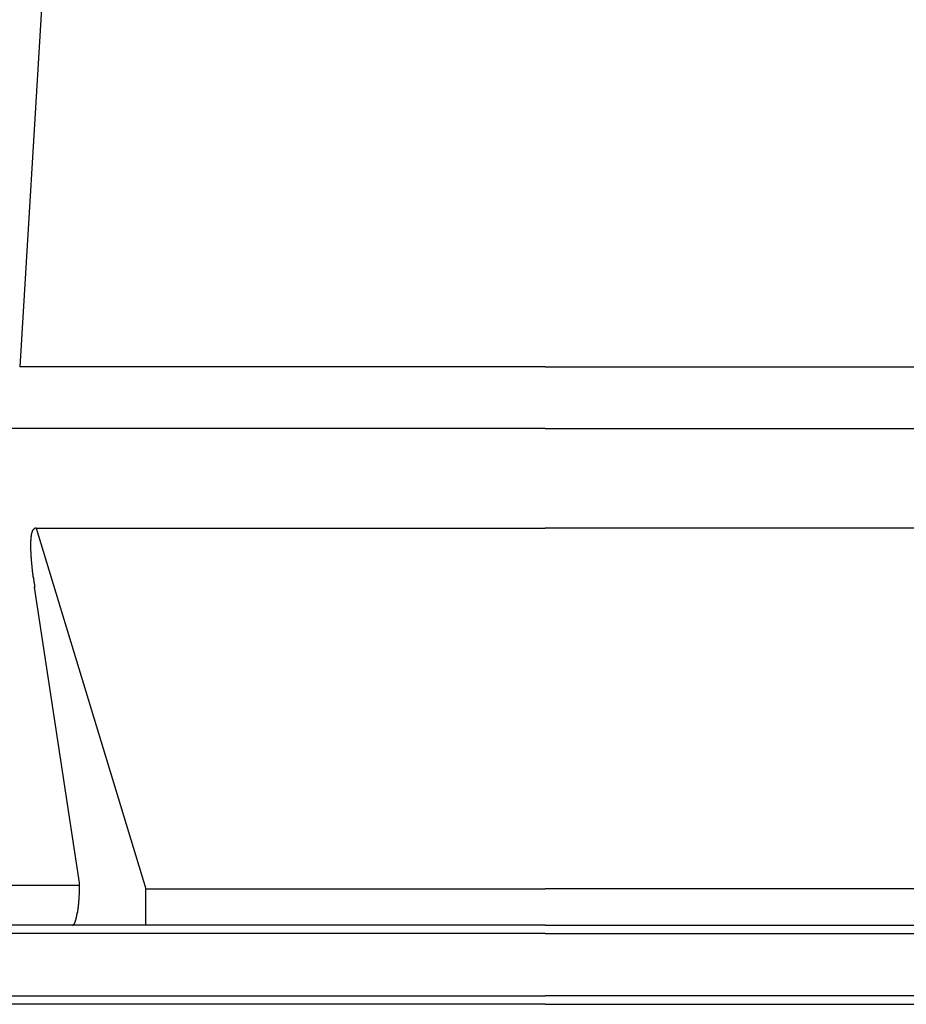
# Model space of a CAD drawing. Extents: x 36199 to 69839, y 539 to 24736.
# Drawn here: x 50748 to 51000, y 7184 to 7464 of the extents above; entities that cross this region are included whole.
import ezdxf

# ---------------------------------------------------------------- set-up
doc = ezdxf.new("R2010")
doc.units = 0
doc.header["$LTSCALE"] = 50
doc.header["$MEASUREMENT"] = 0
doc.layers.add('_1-1_BUHIN', color=7, linetype='CONTINUOUS')

msp = doc.modelspace()

# ---------------------------------------------------------------- linework, layer by layer
at = {"layer": '_1-1_BUHIN', "color": 4, "linetype": 'Continuous'}
for p, q in [((50763.28, 7609.95), (50748.46, 7365.36)), ((50897.79, 7365.28), (50748.46, 7365.28)), ((50897.79, 7365.28), (51047.11, 7365.28)), ((50897.79, 7347.82), (50597.79, 7347.82)), ((50897.79, 7347.82), (51197.79, 7347.82)), ((50751.82, 7317.71), (50751.72, 7317.63)), ((50751.92, 7318.12), (50751.82, 7318.04)), ((50751.82, 7318.04), (50751.82, 7317.96)), ((50751.82, 7317.96), (50751.82, 7317.88)), ((50751.82, 7317.88), (50751.82, 7317.8)), ((50751.82, 7317.8), (50751.82, 7317.71)), ((50752.02, 7318.4), (50751.92, 7318.33)), ((50751.92, 7318.33), (50751.92, 7318.26)), ((50751.92, 7318.26), (50751.92, 7318.19)), ((50751.92, 7318.19), (50751.92, 7318.12)), ((50752.12, 7318.65), (50752.02, 7318.59)), ((50752.02, 7318.59), (50752.02, 7318.53)), ((50752.02, 7318.53), (50752.02, 7318.47)), ((50752.02, 7318.47), (50752.02, 7318.4)), ((50752.22, 7318.87), (50752.12, 7318.82)), ((50752.12, 7318.82), (50752.12, 7318.77)), ((50752.12, 7318.77), (50752.12, 7318.71)), ((50752.12, 7318.71), (50752.12, 7318.65)), ((50752.32, 7319.01), (50752.22, 7318.97)), ((50752.22, 7318.97), (50752.22, 7318.92)), ((50752.22, 7318.92), (50752.22, 7318.87)), ((50752.42, 7319.14), (50752.32, 7319.1)), ((50752.32, 7319.1), (50752.32, 7319.06)), ((50752.32, 7319.06), (50752.32, 7319.01)), ((50752.52, 7319.24), (50752.42, 7319.21)), ((50752.42, 7319.21), (50752.42, 7319.17)), ((50752.42, 7319.17), (50752.42, 7319.14)), ((50752.62, 7319.33), (50752.52, 7319.3)), ((50752.52, 7319.3), (50752.52, 7319.27)), ((50752.52, 7319.27), (50752.52, 7319.24)), ((50752.72, 7319.39), (50752.62, 7319.37)), ((50752.62, 7319.37), (50752.62, 7319.35)), ((50752.62, 7319.35), (50752.62, 7319.33)), ((50752.82, 7319.43), (50752.72, 7319.41)), ((50752.72, 7319.41), (50752.72, 7319.39)), ((50752.92, 7319.46), (50752.82, 7319.45)), ((50752.82, 7319.45), (50752.82, 7319.44)), ((50752.82, 7319.44), (50752.82, 7319.43)), ((50753.02, 7319.47), (50752.92, 7319.47)), ((50752.92, 7319.47), (50752.92, 7319.46)), ((50753.12, 7319.48), (50753.02, 7319.48)), ((50753.02, 7319.48), (50753.02, 7319.47)), ((50753.08, 7319.48), (50897.79, 7319.48)), ((50753.08, 7319.48), (50784.28, 7216.9)), ((51042.49, 7319.48), (50897.79, 7319.48)), ((50751.62, 7315.96), (50751.52, 7315.83)), ((50751.52, 7315.83), (50751.52, 7315.71)), ((50751.52, 7315.71), (50751.52, 7315.58)), ((50751.52, 7315.58), (50751.52, 7315.46)), ((50751.52, 7315.46), (50751.52, 7315.33)), ((50751.52, 7315.33), (50751.52, 7315.19)), ((50751.52, 7315.19), (50751.52, 7315.06)), ((50751.52, 7315.06), (50751.52, 7314.92)), ((50751.52, 7314.92), (50751.52, 7314.79)), ((50751.72, 7317.06), (50751.62, 7316.96)), ((50751.62, 7316.96), (50751.62, 7316.86)), ((50751.62, 7316.86), (50751.62, 7316.75)), ((50751.62, 7316.75), (50751.62, 7316.64)), ((50751.62, 7316.64), (50751.62, 7316.53)), ((50751.62, 7316.53), (50751.62, 7316.42)), ((50751.62, 7316.42), (50751.62, 7316.31)), ((50751.62, 7316.31), (50751.62, 7316.19)), ((50751.62, 7316.19), (50751.62, 7316.08)), ((50751.62, 7316.08), (50751.62, 7315.96)), ((50751.72, 7317.63), (50751.72, 7317.54)), ((50751.72, 7317.54), (50751.72, 7317.45)), ((50751.72, 7317.45), (50751.72, 7317.35)), ((50751.72, 7317.35), (50751.72, 7317.26)), ((50751.72, 7317.26), (50751.72, 7317.16)), ((50751.72, 7317.16), (50751.72, 7317.06)), ((50751.52, 7314.79), (50751.52, 7314.65)), ((50751.52, 7314.65), (50751.52, 7314.5)), ((50751.52, 7314.5), (50751.52, 7314.36)), ((50751.52, 7314.36), (50751.52, 7314.21)), ((50751.52, 7314.21), (50751.52, 7314.06)), ((50751.52, 7314.06), (50751.52, 7313.91)), ((50751.52, 7313.91), (50751.52, 7313.76)), ((50751.52, 7313.76), (50751.52, 7313.61)), ((50751.52, 7313.61), (50751.52, 7313.45)), ((50751.52, 7313.45), (50751.52, 7313.29)), ((50751.52, 7313.29), (50751.52, 7313.13)), ((50751.52, 7313.13), (50751.52, 7312.97)), ((50751.52, 7312.97), (50751.62, 7312.81)), ((50751.62, 7312.81), (50751.62, 7312.64)), ((50751.62, 7312.64), (50751.62, 7312.47)), ((50751.62, 7312.47), (50751.62, 7312.3)), ((50751.62, 7312.3), (50751.62, 7312.13)), ((50751.62, 7312.13), (50751.62, 7311.96)), ((50751.62, 7311.96), (50751.62, 7311.78)), ((50751.62, 7311.78), (50751.62, 7311.6)), ((50751.62, 7311.6), (50751.62, 7311.42)), ((50751.62, 7311.42), (50751.62, 7311.24)), ((50751.62, 7311.24), (50751.72, 7311.06)), ((50751.72, 7311.06), (50751.72, 7310.87)), ((50751.72, 7310.87), (50751.72, 7310.68)), ((50751.72, 7310.68), (50751.72, 7310.49)), ((50751.72, 7310.49), (50751.72, 7310.3)), ((50751.72, 7310.3), (50751.72, 7310.11)), ((50751.72, 7310.11), (50751.82, 7309.91)), ((50751.82, 7309.91), (50751.82, 7309.72)), ((50751.82, 7309.72), (50751.82, 7309.52)), ((50751.82, 7309.52), (50751.82, 7309.32)), ((50751.82, 7309.32), (50751.82, 7309.11)), ((50751.82, 7309.11), (50751.92, 7308.91)), ((50751.92, 7308.91), (50751.92, 7308.7)), ((50751.92, 7308.7), (50751.92, 7308.49)), ((50751.92, 7308.49), (50751.92, 7308.28)), ((50751.92, 7308.28), (50751.92, 7308.07)), ((50751.92, 7308.07), (50752.02, 7307.85)), ((50752.02, 7307.85), (50752.02, 7307.64)), ((50752.02, 7307.64), (50752.02, 7307.42)), ((50752.02, 7307.42), (50752.02, 7307.2)), ((50752.02, 7307.2), (50752.12, 7306.98)), ((50752.12, 7306.98), (50752.12, 7306.75)), ((50752.12, 7306.75), (50752.12, 7306.53)), ((50752.12, 7306.53), (50752.22, 7306.3)), ((50752.22, 7306.3), (50752.22, 7306.07)), ((50752.22, 7306.07), (50752.22, 7305.84)), ((50752.22, 7305.84), (50752.22, 7305.6)), ((50752.22, 7305.6), (50752.32, 7305.37)), ((50752.32, 7305.37), (50752.32, 7305.13)), ((50752.32, 7305.13), (50752.32, 7304.89)), ((50752.32, 7304.89), (50752.42, 7304.65)), ((50752.42, 7304.65), (50752.42, 7304.41)), ((50752.42, 7304.41), (50752.42, 7304.17)), ((50752.42, 7304.17), (50752.52, 7303.92)), ((50752.52, 7303.92), (50752.52, 7303.67)), ((50752.52, 7303.67), (50752.62, 7303.42)), ((50752.62, 7303.42), (50752.62, 7303.17)), ((50752.62, 7303.17), (50752.62, 7302.92)), ((50752.62, 7302.92), (50752.72, 7302.66)), ((50765.42, 7218.63), (50752.69, 7302.66)), ((50707.51, 7217.98), (50765.46, 7217.98)), ((50765.42, 7218.63), (50765.42, 7218.64)), ((50765.42, 7218.62), (50765.42, 7218.63)), ((50765.42, 7218.61), (50765.42, 7218.62)), ((50765.42, 7218.6), (50765.42, 7218.61)), ((50765.42, 7218.59), (50765.42, 7218.6)), ((50765.42, 7218.58), (50765.42, 7218.59)), ((50765.42, 7218.57), (50765.42, 7218.58)), ((50765.42, 7218.56), (50765.42, 7218.57)), ((50765.42, 7218.55), (50765.42, 7218.56)), ((50765.42, 7218.54), (50765.42, 7218.55)), ((50765.42, 7218.53), (50765.42, 7218.54)), ((50765.42, 7218.52), (50765.42, 7218.53)), ((50765.42, 7218.51), (50765.42, 7218.52)), ((50765.42, 7218.5), (50765.42, 7218.51)), ((50765.42, 7218.49), (50765.42, 7218.5)), ((50765.42, 7218.48), (50765.42, 7218.49)), ((50765.42, 7218.47), (50765.42, 7218.48)), ((50765.42, 7218.46), (50765.42, 7218.47)), ((50765.42, 7218.45), (50765.42, 7218.46)), ((50765.42, 7218.44), (50765.42, 7218.45)), ((50765.42, 7218.43), (50765.42, 7218.44)), ((50765.42, 7218.42), (50765.42, 7218.43)), ((50765.42, 7218.41), (50765.42, 7218.42)), ((50765.42, 7218.4), (50765.42, 7218.41)), ((50765.42, 7218.39), (50765.42, 7218.4)), ((50765.42, 7218.38), (50765.42, 7218.39)), ((50765.42, 7218.37), (50765.42, 7218.38)), ((50765.42, 7218.36), (50765.42, 7218.37)), ((50765.42, 7218.35), (50765.42, 7218.36)), ((50765.42, 7218.34), (50765.42, 7218.35)), ((50765.42, 7218.33), (50765.42, 7218.34)), ((50765.42, 7218.32), (50765.42, 7218.33)), ((50765.42, 7218.31), (50765.42, 7218.32)), ((50765.42, 7218.3), (50765.42, 7218.31)), ((50765.42, 7218.29), (50765.42, 7218.3)), ((50765.42, 7218.28), (50765.42, 7218.29)), ((50765.42, 7218.27), (50765.42, 7218.28)), ((50765.42, 7218.26), (50765.42, 7218.27)), ((50765.42, 7218.25), (50765.42, 7218.26)), ((50765.42, 7218.24), (50765.42, 7218.25)), ((50765.42, 7218.23), (50765.42, 7218.24)), ((50765.42, 7218.22), (50765.42, 7218.23)), ((50765.42, 7218.21), (50765.42, 7218.22)), ((50765.42, 7218.2), (50765.42, 7218.21)), ((50765.42, 7218.19), (50765.42, 7218.2)), ((50765.42, 7218.18), (50765.42, 7218.19)), ((50765.42, 7218.17), (50765.42, 7218.18)), ((50765.42, 7218.16), (50765.42, 7218.17)), ((50765.42, 7218.15), (50765.42, 7218.16)), ((50765.42, 7218.14), (50765.42, 7218.15)), ((50765.42, 7218.13), (50765.42, 7218.14)), ((50765.42, 7218.12), (50765.42, 7218.13)), ((50765.42, 7218.11), (50765.42, 7218.12)), ((50765.42, 7218.1), (50765.42, 7218.11)), ((50765.42, 7218.09), (50765.42, 7218.1)), ((50765.42, 7218.08), (50765.42, 7218.09)), ((50765.42, 7218.07), (50765.42, 7218.08)), ((50765.42, 7218.06), (50765.42, 7218.07)), ((50765.42, 7218.05), (50765.42, 7218.06)), ((50765.42, 7218.04), (50765.42, 7218.05)), ((50765.42, 7218.03), (50765.42, 7218.04)), ((50765.42, 7218.02), (50765.42, 7218.03)), ((50765.42, 7218.01), (50765.42, 7218.02)), ((50765.42, 7218), (50765.42, 7218.01)), ((50765.42, 7217.99), (50765.42, 7218)), ((50765.42, 7217.98), (50765.42, 7217.99)), ((50765.42, 7217.84), (50765.42, 7217.98)), ((50765.42, 7217.69), (50765.42, 7217.84)), ((50765.42, 7217.55), (50765.42, 7217.69)), ((50765.42, 7217.41), (50765.42, 7217.55)), ((50765.42, 7217.26), (50765.42, 7217.41)), ((50765.42, 7217.12), (50765.42, 7217.26)), ((50765.42, 7216.98), (50765.42, 7217.12)), ((50765.42, 7216.83), (50765.42, 7216.98)), ((50765.32, 7215.01), (50765.42, 7215.15)), ((50765.32, 7214.88), (50765.32, 7215.01)), ((50765.32, 7214.74), (50765.32, 7214.88)), ((50765.32, 7214.6), (50765.32, 7214.74)), ((50765.32, 7214.47), (50765.32, 7214.6)), ((50765.32, 7214.33), (50765.32, 7214.47)), ((50765.32, 7214.2), (50765.32, 7214.33)), ((50765.32, 7214.07), (50765.32, 7214.2)), ((50765.42, 7216.69), (50765.42, 7216.83)), ((50765.42, 7216.55), (50765.42, 7216.69)), ((50765.42, 7216.41), (50765.42, 7216.55)), ((50765.42, 7216.27), (50765.42, 7216.41)), ((50765.42, 7216.12), (50765.42, 7216.27)), ((50765.42, 7215.98), (50765.42, 7216.12)), ((50765.42, 7215.84), (50765.42, 7215.98)), ((50765.42, 7215.7), (50765.42, 7215.84)), ((50765.42, 7215.56), (50765.42, 7215.7)), ((50765.42, 7215.43), (50765.42, 7215.56)), ((50765.42, 7215.29), (50765.42, 7215.43)), ((50765.42, 7215.15), (50765.42, 7215.29)), ((50784.28, 7216.9), (50897.79, 7216.9)), ((50784.28, 7206.57), (50784.28, 7216.9)), ((51011.29, 7216.9), (50897.79, 7216.9)), ((50765.02, 7211.57), (50765.12, 7211.69)), ((50765.02, 7211.45), (50765.02, 7211.57)), ((50765.02, 7211.34), (50765.02, 7211.45)), ((50765.02, 7211.23), (50765.02, 7211.34)), ((50765.12, 7212.41), (50765.22, 7212.53)), ((50765.12, 7212.28), (50765.12, 7212.41)), ((50765.12, 7212.16), (50765.12, 7212.28)), ((50765.12, 7212.04), (50765.12, 7212.16)), ((50765.12, 7211.92), (50765.12, 7212.04)), ((50765.12, 7211.8), (50765.12, 7211.92)), ((50765.12, 7211.69), (50765.12, 7211.8)), ((50765.22, 7213.54), (50765.32, 7213.67)), ((50765.22, 7213.41), (50765.22, 7213.54)), ((50765.22, 7213.28), (50765.22, 7213.41)), ((50765.22, 7213.16), (50765.22, 7213.28)), ((50765.22, 7213.03), (50765.22, 7213.16)), ((50765.22, 7212.9), (50765.22, 7213.03)), ((50765.22, 7212.78), (50765.22, 7212.9)), ((50765.22, 7212.65), (50765.22, 7212.78)), ((50765.22, 7212.53), (50765.22, 7212.65)), ((50765.32, 7213.94), (50765.32, 7214.07)), ((50765.32, 7213.8), (50765.32, 7213.94)), ((50765.32, 7213.67), (50765.32, 7213.8)), ((50764.52, 7208.61), (50764.62, 7208.69)), ((50764.52, 7208.53), (50764.52, 7208.61)), ((50764.52, 7208.46), (50764.52, 7208.53)), ((50764.62, 7209.03), (50764.72, 7209.11)), ((50764.62, 7208.94), (50764.62, 7209.03)), ((50764.62, 7208.86), (50764.62, 7208.94)), ((50764.62, 7208.77), (50764.62, 7208.86)), ((50764.62, 7208.69), (50764.62, 7208.77)), ((50764.72, 7209.57), (50764.82, 7209.66)), ((50764.72, 7209.47), (50764.72, 7209.57)), ((50764.72, 7209.38), (50764.72, 7209.47)), ((50764.72, 7209.29), (50764.72, 7209.38)), ((50764.72, 7209.2), (50764.72, 7209.29)), ((50764.72, 7209.11), (50764.72, 7209.2)), ((50764.82, 7210.05), (50764.92, 7210.15)), ((50764.82, 7209.95), (50764.82, 7210.05)), ((50764.82, 7209.86), (50764.82, 7209.95)), ((50764.82, 7209.76), (50764.82, 7209.86)), ((50764.82, 7209.66), (50764.82, 7209.76)), ((50764.92, 7210.78), (50765.02, 7210.89)), ((50764.92, 7210.68), (50764.92, 7210.78)), ((50764.92, 7210.57), (50764.92, 7210.68)), ((50764.92, 7210.46), (50764.92, 7210.57)), ((50764.92, 7210.36), (50764.92, 7210.46)), ((50764.92, 7210.26), (50764.92, 7210.36)), ((50764.92, 7210.15), (50764.92, 7210.26)), ((50765.02, 7211.11), (50765.02, 7211.23)), ((50765.02, 7211), (50765.02, 7211.11)), ((50765.02, 7210.89), (50765.02, 7211)), ((50763.46, 7206.57), (50707.51, 7206.57)), ((50763.42, 7206.57), (50763.52, 7206.57)), ((50774.6, 7206.57), (50763.46, 7206.57)), ((50763.52, 7206.58), (50763.62, 7206.59)), ((50763.52, 7206.57), (50763.52, 7206.58)), ((50763.62, 7206.62), (50763.72, 7206.64)), ((50763.62, 7206.61), (50763.62, 7206.62)), ((50763.62, 7206.6), (50763.62, 7206.61)), ((50763.62, 7206.59), (50763.62, 7206.6)), ((50763.72, 7206.71), (50763.82, 7206.74)), ((50763.72, 7206.69), (50763.72, 7206.71)), ((50763.72, 7206.67), (50763.72, 7206.69)), ((50763.72, 7206.65), (50763.72, 7206.67)), ((50763.72, 7206.64), (50763.72, 7206.65)), ((50763.82, 7206.81), (50763.92, 7206.84)), ((50763.82, 7206.79), (50763.82, 7206.81)), ((50763.82, 7206.76), (50763.82, 7206.79)), ((50763.82, 7206.74), (50763.82, 7206.76)), ((50763.92, 7206.98), (50764.02, 7207.01)), ((50763.92, 7206.94), (50763.92, 7206.98)), ((50763.92, 7206.91), (50763.92, 7206.94)), ((50763.92, 7206.87), (50763.92, 7206.91)), ((50763.92, 7206.84), (50763.92, 7206.87)), ((50764.02, 7207.13), (50764.12, 7207.18)), ((50764.02, 7207.09), (50764.02, 7207.13)), ((50764.02, 7207.05), (50764.02, 7207.09)), ((50764.02, 7207.01), (50764.02, 7207.05)), ((50764.12, 7207.37), (50764.22, 7207.42)), ((50764.12, 7207.32), (50764.12, 7207.37)), ((50764.12, 7207.27), (50764.12, 7207.32)), ((50764.12, 7207.22), (50764.12, 7207.27)), ((50764.12, 7207.18), (50764.12, 7207.22)), ((50764.22, 7207.59), (50764.32, 7207.64)), ((50764.22, 7207.53), (50764.22, 7207.59)), ((50764.22, 7207.47), (50764.22, 7207.53)), ((50764.22, 7207.42), (50764.22, 7207.47)), ((50764.32, 7207.89), (50764.42, 7207.96)), ((50764.32, 7207.83), (50764.32, 7207.89)), ((50764.32, 7207.76), (50764.32, 7207.83)), ((50764.32, 7207.7), (50764.32, 7207.76)), ((50764.32, 7207.64), (50764.32, 7207.7)), ((50764.42, 7208.23), (50764.52, 7208.31)), ((50764.42, 7208.16), (50764.42, 7208.23)), ((50764.42, 7208.09), (50764.42, 7208.16)), ((50764.42, 7208.02), (50764.42, 7208.09)), ((50764.42, 7207.96), (50764.42, 7208.02)), ((50764.52, 7208.38), (50764.52, 7208.46)), ((50764.52, 7208.31), (50764.52, 7208.38)), ((50784.28, 7206.57), (50774.6, 7206.57)), ((50897.79, 7206.57), (50784.28, 7206.57)), ((50897.79, 7206.57), (51011.29, 7206.57)), ((50897.79, 7204.16), (50704.04, 7204.16)), ((50897.79, 7204.16), (51091.54, 7204.16)), ((50704.04, 7186.48), (50897.79, 7186.48)), ((51091.54, 7186.48), (50897.79, 7186.48)), ((50897.79, 7184.07), (50704.04, 7184.07)), ((50897.79, 7184.07), (51091.54, 7184.07))]:
    msp.add_line(p, q, dxfattribs=at)

doc.saveas('drawing.dxf')
